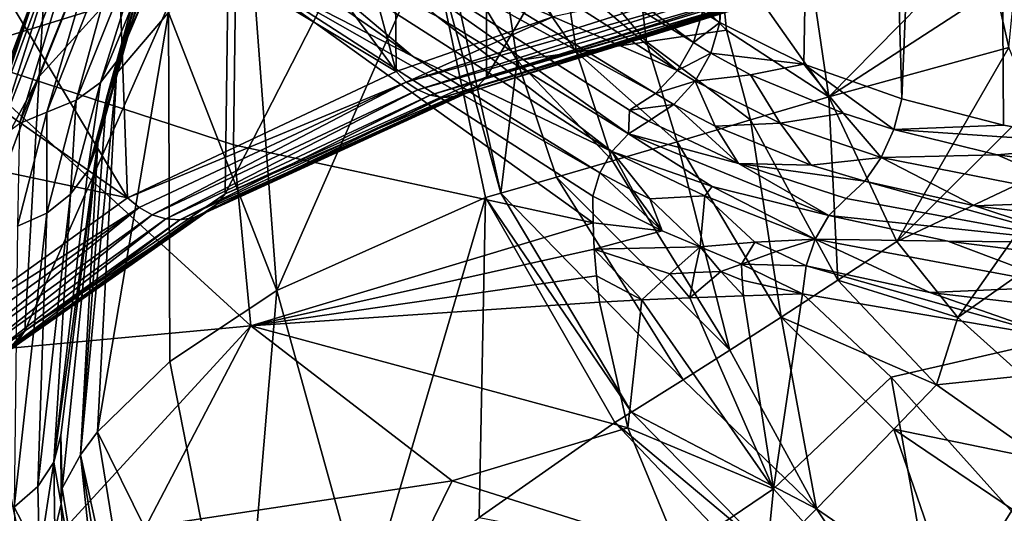
# Model space of a CAD drawing. Units: inches. Extents: x -5.1 to 5.1, y -13.6 to 0.
# Drawn here: x -3.6 to -1, y -7 to -5.6 of the extents above; entities that cross this region are included whole.
import ezdxf

# ---------------------------------------------------------------- set-up
doc = ezdxf.new("R2010")
doc.units = ezdxf.units.IN
doc.header["$MEASUREMENT"] = 0

msp = doc.modelspace()

# ---------------------------------------------------------------- linework, layer by layer
at = {"color": 31}
for points in [[(-1.7076, 0, 14.9851), (-1.7297, -5.6238, 14.8028), (-1.7766, -5.5941, 14.8798)], [(-1.7297, -5.6238, 14.8028), (-1.4006, 0, 14.5655), (-1.5005, -5.737, 14.5075)], [(-1.7297, -5.6238, 14.8028), (-1.7076, 0, 14.9851), (-1.4006, 0, 14.5655)], [(-1.5005, -5.737, 14.5075), (-1.4006, 0, 14.5655), (-1.2332, -5.8319, 14.2674)], [(-1.2332, -5.8319, 14.2674), (-1.4006, 0, 14.5655), (-0.9936, 0, 14.2419)], [(-1.2332, -5.8319, 14.2674), (-0.9936, 0, 14.2419), (-0.9556, -5.903, 14.0917)], [(-0.6527, -5.9557, 13.9622), (-0.9936, 0, 14.2419), (-0.5152, 0, 14.0384)], [(-0.9556, -5.903, 14.0917), (-0.9936, 0, 14.2419), (-0.6527, -5.9557, 13.9622)], [(-2.3659, -5.7716, 37.2314), (-1.4878, -4.2786, 35.2845), (-1.4988, -5.5073, 38.4266)], [(-2.3659, -5.7716, 37.2314), (-2.3649, -4.6985, 34.2123), (-1.4878, -4.2786, 35.2845)], [(-3.6221, -4.3888, 37.7164), (-3.3746, -5.2989, 37.0542), (-2.6123, -5.7574, 37.3869)], [(-2.8389, -4.9108, 38.0567), (-3.6221, -4.3888, 37.7164), (-2.6123, -5.7574, 37.3869)], [(-3.0783, -6.0903, 35.9364), (-2.3649, -4.6985, 34.2123), (-2.3659, -5.7716, 37.2314)], [(-3.0783, -6.0903, 35.9364), (-3.0669, -5.1994, 33.04), (-2.3649, -4.6985, 34.2123)], [(-3.3451, -6.1014, 36.0674), (-4.1196, -4.8116, 36.6964), (-4.5181, -5.2808, 35.6223)], [(-3.3451, -6.1014, 36.0674), (-3.3746, -5.2989, 37.0542), (-4.1196, -4.8116, 36.6964)], [(-2.6123, -5.7574, 37.3869), (-2.6205, -4.8283, 38.3608), (-2.8389, -4.9108, 38.0567)], [(-2.6205, -4.8283, 38.3608), (-2.6123, -5.7574, 37.3869), (-2.185, -5.6079, 38.0087)], [(-3.1342, -4.8591, 26.9471), (-3.4026, -5.8294, 26.4991), (-3.3751, -5.7629, 25.8799)], [(-3.1342, -4.8591, 26.9471), (-3.1381, -4.9456, 27.6517), (-3.4026, -5.8294, 26.4991)], [(-3.2334, -5.5961, 24.0172), (-3.1342, -4.8591, 26.9471), (-3.3751, -5.7629, 25.8799)], [(-3.0495, -5.4683, 16.6673), (-3.8231, -5.7075, 18.6929), (-3.8056, -4.8931, 18.6929)], [(-3.246, -4.9228, 30.3342), (-3.5858, -5.7706, 31.7985), (-3.568, -5.4622, 29.3244)], [(-3.246, -4.9228, 30.3342), (-3.0669, -5.1994, 33.04), (-3.5858, -5.7706, 31.7985)], [(-3.3417, -5.653, 28.0091), (-3.4026, -5.8294, 26.4991), (-3.1381, -4.9456, 27.6517)], [(-3.3417, -5.653, 28.0091), (-3.1381, -4.9456, 27.6517), (-3.0928, -5.0789, 28.9762)], [(-1.8011, -5.6776, 14.8938), (-2.7187, -4.9935, 16.731), (-1.7766, -5.5941, 14.8798)], [(-1.8011, -5.6776, 14.8938), (-2.2963, -5.3736, 15.8058), (-2.7187, -4.9935, 16.731)], [(-3.0928, -5.0789, 28.9762), (-3.1273, -5.1509, 29.0277), (-3.3417, -5.653, 28.0091)], [(-3.4389, -5.1125, 17.6578), (-2.5676, -5.7155, 15.6821), (-3.0495, -5.4683, 16.6673)], [(-2.5676, -5.7155, 15.6821), (-3.4389, -5.1125, 17.6578), (-2.9973, -5.353, 16.6552)], [(-3.3702, -5.7248, 28.0639), (-3.1273, -5.1509, 29.0277), (-3.1812, -5.2106, 29.0782)], [(-3.3417, -5.653, 28.0091), (-3.1273, -5.1509, 29.0277), (-3.3702, -5.7248, 28.0639)], [(-2.7858, -5.1537, 16.7499), (-2.2963, -5.3736, 15.8058), (-1.8451, -5.7539, 14.8942)], [(-2.4004, -5.5131, 15.7976), (-2.7858, -5.1537, 16.7499), (-1.8451, -5.7539, 14.8942)], [(-3.6252, -6.4638, 34.558), (-3.0669, -5.1994, 33.04), (-3.0783, -6.0903, 35.9364)], [(-3.6252, -6.4638, 34.558), (-3.5858, -5.7706, 31.7985), (-3.0669, -5.1994, 33.04)], [(-3.4189, -5.7868, 28.1165), (-3.1812, -5.2106, 29.0782), (-3.2514, -5.2547, 29.1248)], [(-3.3702, -5.7248, 28.0639), (-3.1812, -5.2106, 29.0782), (-3.4189, -5.7868, 28.1165)], [(-3.485, -5.8354, 28.1639), (-3.2514, -5.2547, 29.1248), (-3.3337, -5.2805, 29.1646)], [(-3.4189, -5.7868, 28.1165), (-3.2514, -5.2547, 29.1248), (-3.485, -5.8354, 28.1639)], [(-1.9783, -5.9272, 14.748), (-2.9206, -5.2616, 16.7232), (-1.9758, -5.8629, 14.8554)], [(-1.9783, -5.9272, 14.748), (-2.5017, -5.6062, 15.7123), (-2.9206, -5.2616, 16.7232)], [(-2.9206, -5.2616, 16.7232), (-1.9049, -5.8173, 14.881), (-1.9758, -5.8629, 14.8554)], [(-2.4004, -5.5131, 15.7976), (-1.9049, -5.8173, 14.881), (-2.9206, -5.2616, 16.7232)], [(-4.2258, -5.9159, 35.1633), (-3.3451, -6.1014, 36.0674), (-4.5181, -5.2808, 35.6223)], [(-3.399, -5.3005, 29.1916), (-3.565, -5.8675, 28.2032), (-3.3337, -5.2805, 29.1646)], [(-3.485, -5.8354, 28.1639), (-3.3337, -5.2805, 29.1646), (-3.565, -5.8675, 28.2032)], [(-3.399, -5.3005, 29.1916), (-3.6392, -5.8984, 28.2357), (-3.565, -5.8675, 28.2032)], [(-3.4705, -5.3403, 29.232), (-3.6392, -5.8984, 28.2357), (-3.399, -5.3005, 29.1916)], [(-3.3746, -5.2989, 37.0542), (-3.3451, -6.1014, 36.0674), (-2.6123, -5.7574, 37.3869)], [(-3.4705, -5.3403, 29.232), (-3.702, -5.9431, 28.2752), (-3.6392, -5.8984, 28.2357)], [(-3.5279, -5.3952, 29.2771), (-3.702, -5.9431, 28.2752), (-3.4705, -5.3403, 29.232)], [(-2.5676, -5.7155, 15.6821), (-2.9973, -5.353, 16.6552), (-2.0239, -5.9753, 14.7384)], [(-2.9973, -5.353, 16.6552), (-2.5017, -5.6062, 15.7123), (-2.0239, -5.9753, 14.7384)], [(-3.5279, -5.3952, 29.2771), (-3.7509, -5.9992, 28.3198), (-3.702, -5.9431, 28.2752)], [(-3.5279, -5.3952, 29.2771), (-3.568, -5.4622, 29.3244), (-3.7509, -5.9992, 28.3198)], [(-2.5181, -5.3985, 19.5154), (-2.3272, -6.0887, 19.2414), (-2.4812, -5.3971, 19.387)], [(-2.4812, -5.3971, 19.387), (-2.2821, -5.7272, 19.0596), (-2.3337, -5.395, 19.1123)], [(-2.3272, -6.0887, 19.2414), (-2.2821, -5.7272, 19.0596), (-2.4812, -5.3971, 19.387)], [(-2.1206, -5.7041, 18.9036), (-2.1671, -5.3941, 18.9364), (-2.3337, -5.395, 19.1123)], [(-2.1206, -5.7041, 18.9036), (-2.3337, -5.395, 19.1123), (-2.2821, -5.7272, 19.0596)], [(-2.2963, -5.3736, 15.8058), (-1.8011, -5.6776, 14.8938), (-1.8451, -5.7539, 14.8942)], [(-1.9293, -5.6762, 18.7838), (-1.9645, -5.3938, 18.8036), (-2.1671, -5.3941, 18.9364)], [(-1.9293, -5.6762, 18.7838), (-2.1671, -5.3941, 18.9364), (-2.1206, -5.7041, 18.9036)], [(-1.7118, -5.6446, 18.7098), (-1.7367, -5.3937, 18.721), (-1.9645, -5.3938, 18.8036)], [(-1.7118, -5.6446, 18.7098), (-1.9645, -5.3938, 18.8036), (-1.9293, -5.6762, 18.7838)], [(-1.7367, -5.3937, 18.721), (-1.4322, -5.8263, 18.6929), (-1.4961, -5.3937, 18.6929)], [(-1.7118, -5.6446, 18.7098), (-1.4322, -5.8263, 18.6929), (-1.7367, -5.3937, 18.721)], [(-1.4322, -5.8263, 18.6929), (-0.9876, -5.3744, 18.6929), (-1.4961, -5.3937, 18.6929)], [(-1.4322, -5.8263, 18.6929), (-0.9782, -5.5308, 18.6929), (-0.9876, -5.3744, 18.6929)], [(-2.9382, -6.3536, 21.6796), (-2.5181, -5.3985, 19.5154), (-3.0032, -5.4795, 22.1616)], [(-2.9382, -6.3536, 21.6796), (-2.3685, -6.1009, 19.35), (-2.5181, -5.3985, 19.5154)], [(-2.3685, -6.1009, 19.35), (-2.3272, -6.0887, 19.2414), (-2.5181, -5.3985, 19.5154)], [(-3.568, -5.4622, 29.3244), (-3.9207, -6.3981, 30.5205), (-3.7831, -6.0641, 28.3673)], [(-3.568, -5.4622, 29.3244), (-3.5858, -5.7706, 31.7985), (-3.9207, -6.3981, 30.5205)], [(-3.0564, -5.9568, 16.6692), (-3.8231, -5.7075, 18.6929), (-3.0495, -5.4683, 16.6673)], [(-3.7509, -5.9992, 28.3198), (-3.568, -5.4622, 29.3244), (-3.7831, -6.0641, 28.3673)], [(-2.0752, -6.1694, 14.7507), (-3.0564, -5.9568, 16.6692), (-3.0495, -5.4683, 16.6673)], [(-3.0495, -5.4683, 16.6673), (-2.0573, -6.0335, 14.7393), (-2.0757, -6.0971, 14.7507)], [(-2.5676, -5.7155, 15.6821), (-2.0573, -6.0335, 14.7393), (-3.0495, -5.4683, 16.6673)], [(-2.0752, -6.1694, 14.7507), (-3.0495, -5.4683, 16.6673), (-2.0757, -6.0971, 14.7507)], [(-3.2334, -5.5961, 24.0172), (-2.9382, -6.3536, 21.6796), (-3.0032, -5.4795, 22.1616)], [(-2.5847, -5.7857, 37.376), (-1.6953, -5.5036, 38.5897), (-2.185, -5.6079, 38.0087)], [(-1.6953, -5.5036, 38.5897), (-2.5847, -5.7857, 37.376), (-1.6679, -5.5265, 38.5717)], [(-1.6679, -5.5265, 38.5717), (-2.5847, -5.7857, 37.376), (-2.5533, -5.8074, 37.361)], [(-1.6679, -5.5265, 38.5717), (-2.5533, -5.8074, 37.361), (-1.6381, -5.5424, 38.5503)], [(-1.5215, -5.5288, 38.4501), (-2.4185, -5.8151, 37.276), (-2.3899, -5.7969, 37.253)], [(-1.5483, -5.5438, 38.4757), (-2.4185, -5.8151, 37.276), (-1.5215, -5.5288, 38.4501)], [(-1.9049, -5.8173, 14.881), (-2.4004, -5.5131, 15.7976), (-1.8451, -5.7539, 14.8942)], [(-1.5215, -5.5288, 38.4501), (-2.3899, -5.7969, 37.253), (-2.3659, -5.7716, 37.2314)], [(-1.5215, -5.5288, 38.4501), (-2.3659, -5.7716, 37.2314), (-1.4988, -5.5073, 38.4266)], [(-1.4322, -5.8263, 18.6929), (-0.9417, -5.6919, 18.6929), (-0.9782, -5.5308, 18.6929)], [(-0.9417, -5.6919, 18.6929), (-0.9316, -5.5897, 18.6896), (-0.9782, -5.5308, 18.6929)], [(-1.6381, -5.5424, 38.5503), (-2.5533, -5.8074, 37.361), (-2.5195, -5.8216, 37.3427)], [(-1.6381, -5.5424, 38.5503), (-2.5195, -5.8216, 37.3427), (-1.6078, -5.5506, 38.5269)], [(-1.6078, -5.5506, 38.5269), (-2.5195, -5.8216, 37.3427), (-2.4848, -5.8278, 37.3218)], [(-1.6078, -5.5506, 38.5269), (-2.4848, -5.8278, 37.3218), (-1.5777, -5.5512, 38.5018)], [(-1.5777, -5.5512, 38.5018), (-2.4848, -5.8278, 37.3218), (-2.4506, -5.8256, 37.2992)], [(-1.5483, -5.5438, 38.4757), (-2.4506, -5.8256, 37.2992), (-2.4185, -5.8151, 37.276)], [(-1.5777, -5.5512, 38.5018), (-2.4506, -5.8256, 37.2992), (-1.5483, -5.5438, 38.4757)], [(-3.4273, -6.7391, 24.9061), (-3.2334, -5.5961, 24.0172), (-3.3751, -5.7629, 25.8799)], [(-3.4273, -6.7391, 24.9061), (-3.2292, -6.5475, 23.2949), (-3.2334, -5.5961, 24.0172)], [(-3.2292, -6.5475, 23.2949), (-2.9382, -6.3536, 21.6796), (-3.2334, -5.5961, 24.0172)], [(-2.5847, -5.7857, 37.376), (-2.185, -5.6079, 38.0087), (-2.6123, -5.7574, 37.3869)], [(-2.5017, -5.6062, 15.7123), (-1.9783, -5.9272, 14.748), (-2.0239, -5.9753, 14.7384)], [(-1.7297, -5.6238, 14.8028), (-1.8011, -5.6776, 14.8938), (-1.7766, -5.5941, 14.8798)], [(-1.8011, -5.6776, 14.8938), (-1.7297, -5.6238, 14.8028), (-1.754, -5.7072, 14.8148)], [(-1.5005, -5.737, 14.5075), (-1.754, -5.7072, 14.8148), (-1.7297, -5.6238, 14.8028)], [(-3.3417, -5.653, 28.0091), (-3.4531, -6.0282, 27.6096), (-3.4269, -5.9556, 27.5537)], [(-3.3702, -5.7248, 28.0639), (-3.4531, -6.0282, 27.6096), (-3.3417, -5.653, 28.0091)], [(-3.4253, -5.9379, 27.4129), (-3.3417, -5.653, 28.0091), (-3.4269, -5.9556, 27.5537)], [(-3.3417, -5.653, 28.0091), (-3.4253, -5.9379, 27.4129), (-3.4026, -5.8294, 26.4991)], [(-1.9293, -5.6762, 18.7838), (-1.6456, -5.8886, 18.7046), (-1.7118, -5.6446, 18.7098)], [(-1.6456, -5.8886, 18.7046), (-1.4322, -5.8263, 18.6929), (-1.7118, -5.6446, 18.7098)], [(-2.1206, -5.7041, 18.9036), (-1.846, -5.9484, 18.772), (-1.9293, -5.6762, 18.7838)], [(-1.6456, -5.8886, 18.7046), (-1.9293, -5.6762, 18.7838), (-1.846, -5.9484, 18.772)], [(-1.8011, -5.6776, 14.8938), (-1.754, -5.7072, 14.8148), (-1.8451, -5.7539, 14.8942)], [(-1.247, -6.2203, 18.6929), (-0.9417, -5.6919, 18.6929), (-1.4322, -5.8263, 18.6929)], [(-1.247, -6.2203, 18.6929), (-0.8756, -5.8509, 18.6929), (-0.9417, -5.6919, 18.6929)], [(-3.8231, -5.7075, 18.6929), (-3.0087, -6.4504, 16.6757), (-3.7445, -6.5182, 18.6929)], [(-3.8231, -5.7075, 18.6929), (-3.0564, -5.9568, 16.6692), (-3.0087, -6.4504, 16.6757)], [(-2.0573, -6.0335, 14.7393), (-2.5676, -5.7155, 15.6821), (-2.0239, -5.9753, 14.7384)], [(-2.2821, -5.7272, 19.0596), (-2.0221, -6.0005, 18.8803), (-2.1206, -5.7041, 18.9036)], [(-1.846, -5.9484, 18.772), (-2.1206, -5.7041, 18.9036), (-2.0221, -6.0005, 18.8803)], [(-1.8451, -5.7539, 14.8942), (-1.754, -5.7072, 14.8148), (-1.7969, -5.7835, 14.8126)], [(-1.754, -5.7072, 14.8148), (-1.6456, -5.7658, 14.6578), (-1.7969, -5.7835, 14.8126)], [(-1.6456, -5.7658, 14.6578), (-1.754, -5.7072, 14.8148), (-1.5005, -5.737, 14.5075)], [(-3.4189, -5.7868, 28.1165), (-3.4531, -6.0282, 27.6096), (-3.3702, -5.7248, 28.0639)], [(-2.3272, -6.0887, 19.2414), (-2.1749, -6.0447, 19.0186), (-2.2821, -5.7272, 19.0596)], [(-2.0221, -6.0005, 18.8803), (-2.2821, -5.7272, 19.0596), (-2.1749, -6.0447, 19.0186)], [(-1.3935, -5.871, 14.3822), (-1.6456, -5.7658, 14.6578), (-1.5005, -5.737, 14.5075)], [(-1.2554, -5.9154, 14.2671), (-1.5005, -5.737, 14.5075), (-1.2332, -5.8319, 14.2674)], [(-1.2554, -5.9154, 14.2671), (-1.3935, -5.871, 14.3822), (-1.5005, -5.737, 14.5075)], [(-3.5858, -5.7706, 31.7985), (-3.9993, -6.8937, 33.1209), (-3.9207, -6.3981, 30.5205)], [(-3.9993, -6.8937, 33.1209), (-3.5858, -5.7706, 31.7985), (-3.6252, -6.4638, 34.558)], [(-3.4732, -6.8019, 25.4409), (-3.3751, -5.7629, 25.8799), (-3.4026, -5.8294, 26.4991)], [(-3.3751, -5.7629, 25.8799), (-3.4732, -6.8019, 25.4409), (-3.4273, -6.7391, 24.9061)], [(-2.5847, -5.7857, 37.376), (-2.6123, -5.7574, 37.3869), (-3.3451, -6.1014, 36.0674)], [(-2.3899, -5.7969, 37.253), (-3.0783, -6.0903, 35.9364), (-2.3659, -5.7716, 37.2314)], [(-1.8451, -5.7539, 14.8942), (-1.7969, -5.7835, 14.8126), (-1.9049, -5.8173, 14.881)], [(-1.6456, -5.7658, 14.6578), (-1.5647, -5.8975, 14.5017), (-1.7969, -5.7835, 14.8126)], [(-1.6456, -5.7658, 14.6578), (-1.3935, -5.871, 14.3822), (-1.5647, -5.8975, 14.5017)], [(-3.5002, -6.0919, 27.6626), (-3.4189, -5.7868, 28.1165), (-3.485, -5.8354, 28.1639)], [(-3.4531, -6.0282, 27.6096), (-3.4189, -5.7868, 28.1165), (-3.5002, -6.0919, 27.6626)], [(-2.5847, -5.7857, 37.376), (-3.3451, -6.1014, 36.0674), (-3.3136, -6.128, 36.0594)], [(-3.2782, -6.1475, 36.0477), (-2.5847, -5.7857, 37.376), (-3.3136, -6.128, 36.0594)], [(-2.5847, -5.7857, 37.376), (-3.2782, -6.1475, 36.0477), (-2.5533, -5.8074, 37.361)], [(-3.102, -6.1193, 35.9556), (-3.0783, -6.0903, 35.9364), (-2.3899, -5.7969, 37.253)], [(-2.4185, -5.8151, 37.276), (-3.102, -6.1193, 35.9556), (-2.3899, -5.7969, 37.253)], [(-1.9049, -5.8173, 14.881), (-1.7969, -5.7835, 14.8126), (-1.8551, -5.8471, 14.7964)], [(-1.7427, -5.9061, 14.6289), (-1.8551, -5.8471, 14.7964), (-1.7969, -5.7835, 14.8126)], [(-1.5647, -5.8975, 14.5017), (-1.7427, -5.9061, 14.6289), (-1.7969, -5.7835, 14.8126)], [(-3.2406, -6.1589, 36.0327), (-2.5533, -5.8074, 37.361), (-3.2782, -6.1475, 36.0477)], [(-2.5533, -5.8074, 37.361), (-3.2406, -6.1589, 36.0327), (-2.5195, -5.8216, 37.3427)], [(-3.2025, -6.1618, 36.0152), (-2.5195, -5.8216, 37.3427), (-3.2406, -6.1589, 36.0327)], [(-2.5195, -5.8216, 37.3427), (-3.2025, -6.1618, 36.0152), (-2.4848, -5.8278, 37.3218)], [(-2.4848, -5.8278, 37.3218), (-3.1656, -6.1558, 35.9959), (-2.4506, -5.8256, 37.2992)], [(-3.1316, -6.1415, 35.9757), (-2.4506, -5.8256, 37.2992), (-3.1656, -6.1558, 35.9959)], [(-2.4506, -5.8256, 37.2992), (-3.1316, -6.1415, 35.9757), (-2.4185, -5.8151, 37.276)], [(-3.102, -6.1193, 35.9556), (-2.4185, -5.8151, 37.276), (-3.1316, -6.1415, 35.9757)], [(-1.9049, -5.8173, 14.881), (-1.8551, -5.8471, 14.7964), (-1.9758, -5.8629, 14.8554)], [(-1.6456, -5.8886, 18.7046), (-1.4081, -6.3257, 18.7085), (-1.4322, -5.8263, 18.6929)], [(-1.4322, -5.8263, 18.6929), (-1.4081, -6.3257, 18.7085), (-1.247, -6.2203, 18.6929)], [(-3.5654, -6.1431, 27.7097), (-3.485, -5.8354, 28.1639), (-3.565, -5.8675, 28.2032)], [(-3.5002, -6.0919, 27.6626), (-3.485, -5.8354, 28.1639), (-3.5654, -6.1431, 27.7097)], [(-3.4253, -5.9379, 27.4129), (-3.4732, -6.8019, 25.4409), (-3.4026, -5.8294, 26.4991)], [(-3.1656, -6.1558, 35.9959), (-2.4848, -5.8278, 37.3218), (-3.2025, -6.1618, 36.0152)], [(-1.9758, -5.8629, 14.8554), (-1.8551, -5.8471, 14.7964), (-1.924, -5.8928, 14.7674)], [(-1.8551, -5.8471, 14.7964), (-1.6785, -6.0078, 14.4325), (-1.924, -5.8928, 14.7674)], [(-1.8551, -5.8471, 14.7964), (-1.7427, -5.9061, 14.6289), (-1.6785, -6.0078, 14.4325)], [(-0.9556, -5.903, 14.0917), (-1.2554, -5.9154, 14.2671), (-1.2332, -5.8319, 14.2674)], [(-1.247, -6.2203, 18.6929), (-0.78, -5.9998, 18.6929), (-0.8756, -5.8509, 18.6929)], [(-3.6392, -5.8984, 28.2357), (-3.6453, -6.1784, 27.7479), (-3.565, -5.8675, 28.2032)], [(-3.5654, -6.1431, 27.7097), (-3.565, -5.8675, 28.2032), (-3.6453, -6.1784, 27.7479)], [(-1.9783, -5.9272, 14.748), (-1.9758, -5.8629, 14.8554), (-1.924, -5.8928, 14.7674)], [(-1.5647, -5.8975, 14.5017), (-1.3935, -5.871, 14.3822), (-1.29, -5.9919, 14.2476)], [(-1.3935, -5.871, 14.3822), (-1.2554, -5.9154, 14.2671), (-1.29, -5.9919, 14.2476)], [(-1.6785, -6.0078, 14.4325), (-1.9783, -5.9272, 14.748), (-1.924, -5.8928, 14.7674)], [(-1.846, -5.9484, 18.772), (-1.5626, -6.4266, 18.7681), (-1.6456, -5.8886, 18.7046)], [(-1.4802, -6.0122, 14.3338), (-1.7427, -5.9061, 14.6289), (-1.5647, -5.8975, 14.5017)], [(-1.7427, -5.9061, 14.6289), (-1.4802, -6.0122, 14.3338), (-1.6785, -6.0078, 14.4325)], [(-1.6456, -5.8886, 18.7046), (-1.5626, -6.4266, 18.7681), (-1.4081, -6.3257, 18.7085)], [(-1.4802, -6.0122, 14.3338), (-1.5647, -5.8975, 14.5017), (-1.29, -5.9919, 14.2476)], [(-0.6527, -5.9557, 13.9622), (-1.2554, -5.9154, 14.2671), (-0.9556, -5.903, 14.0917)], [(-3.3451, -6.1014, 36.0674), (-4.2258, -5.9159, 35.1633), (-3.906, -6.5056, 34.6644)], [(-1.7507, -6.0702, 14.3882), (-2.0239, -5.9753, 14.7384), (-1.9783, -5.9272, 14.748)], [(-1.4324, -6.1499, 14.1123), (-1.9783, -5.9272, 14.748), (-1.6785, -6.0078, 14.4325)], [(-1.4324, -6.1499, 14.1123), (-1.7507, -6.0702, 14.3882), (-1.9783, -5.9272, 14.748)], [(-1.2554, -5.9154, 14.2671), (-0.9733, -5.9844, 14.0867), (-1.29, -5.9919, 14.2476)], [(-0.9733, -5.9844, 14.0867), (-1.2554, -5.9154, 14.2671), (-0.6527, -5.9557, 13.9622)], [(-3.4269, -5.9556, 27.5537), (-3.5464, -6.8216, 26.5517), (-3.5266, -6.7484, 26.4876)], [(-3.4531, -6.0282, 27.6096), (-3.5464, -6.8216, 26.5517), (-3.4269, -5.9556, 27.5537)], [(-3.5266, -6.7484, 26.4876), (-3.4253, -5.9379, 27.4129), (-3.4269, -5.9556, 27.5537)], [(-3.5266, -6.7484, 26.4876), (-3.5231, -6.8932, 26.2295), (-3.4253, -5.9379, 27.4129)], [(-3.5231, -6.8932, 26.2295), (-3.4732, -6.8019, 25.4409), (-3.4253, -5.9379, 27.4129)], [(-3.0564, -5.9568, 16.6692), (-2.0752, -6.1694, 14.7507), (-3.0087, -6.4504, 16.6757)], [(-2.0221, -6.0005, 18.8803), (-1.7019, -6.5167, 18.8578), (-1.846, -5.9484, 18.772)], [(-1.846, -5.9484, 18.772), (-1.7019, -6.5167, 18.8578), (-1.5626, -6.4266, 18.7681)], [(-0.3386, -6.0686, 13.8716), (-0.9733, -5.9844, 14.0867), (-0.6527, -5.9557, 13.9622)], [(-1.9669, -6.0819, 14.5951), (-2.0573, -6.0335, 14.7393), (-2.0239, -5.9753, 14.7384)], [(-2.0239, -5.9753, 14.7384), (-1.7507, -6.0702, 14.3882), (-1.7701, -6.0961, 14.381)], [(-1.7701, -6.0961, 14.381), (-1.9205, -6.1042, 14.5286), (-2.0239, -5.9753, 14.7384)], [(-1.9205, -6.1042, 14.5286), (-1.9669, -6.0819, 14.5951), (-2.0239, -5.9753, 14.7384)], [(-0.9733, -5.9844, 14.0867), (-0.6834, -6.1106, 13.9253), (-1.29, -5.9919, 14.2476)], [(-0.9733, -5.9844, 14.0867), (-0.3386, -6.0686, 13.8716), (-0.6834, -6.1106, 13.9253)], [(-2.0221, -6.0005, 18.8803), (-2.1749, -6.0447, 19.0186), (-1.7019, -6.5167, 18.8578)], [(-1.4324, -6.1499, 14.1123), (-1.6785, -6.0078, 14.4325), (-1.3853, -6.1033, 14.1595)], [(-1.6785, -6.0078, 14.4325), (-1.3345, -6.0562, 14.2108), (-1.3853, -6.1033, 14.1595)], [(-1.4802, -6.0122, 14.3338), (-1.3345, -6.0562, 14.2108), (-1.6785, -6.0078, 14.4325)], [(-1.3345, -6.0562, 14.2108), (-1.4802, -6.0122, 14.3338), (-1.29, -5.9919, 14.2476)], [(-1.0339, -6.1236, 14.0205), (-1.3345, -6.0562, 14.2108), (-1.29, -5.9919, 14.2476)], [(-0.6834, -6.1106, 13.9253), (-1.0339, -6.1236, 14.0205), (-1.29, -5.9919, 14.2476)], [(-1.0809, -6.428, 18.6929), (-0.78, -5.9998, 18.6929), (-1.247, -6.2203, 18.6929)], [(-1.0809, -6.428, 18.6929), (-0.6579, -6.1306, 18.6929), (-0.78, -5.9998, 18.6929)], [(-3.5002, -6.0919, 27.6626), (-3.5464, -6.8216, 26.5517), (-3.4531, -6.0282, 27.6096)], [(-2.0573, -6.0335, 14.7393), (-1.8865, -6.1913, 14.4677), (-2.0757, -6.0971, 14.7507)], [(-2.0573, -6.0335, 14.7393), (-1.9669, -6.0819, 14.5951), (-1.8865, -6.1913, 14.4677)], [(-2.3272, -6.0887, 19.2414), (-1.8294, -6.5975, 18.9675), (-2.1749, -6.0447, 19.0186)], [(-1.7019, -6.5167, 18.8578), (-2.1749, -6.0447, 19.0186), (-1.8294, -6.5975, 18.9675)], [(-1.3345, -6.0562, 14.2108), (-0.7323, -6.2229, 13.819), (-1.3853, -6.1033, 14.1595)], [(-1.3345, -6.0562, 14.2108), (-1.0339, -6.1236, 14.0205), (-0.7323, -6.2229, 13.819)], [(-3.102, -6.1193, 35.9556), (-3.6252, -6.4638, 34.558), (-3.0783, -6.0903, 35.9364)], [(-3.5002, -6.0919, 27.6626), (-3.5898, -6.8885, 26.6107), (-3.5464, -6.8216, 26.5517)], [(-3.5654, -6.1431, 27.7097), (-3.5898, -6.8885, 26.6107), (-3.5002, -6.0919, 27.6626)], [(-2.3685, -6.1009, 19.35), (-1.9707, -6.686, 19.1437), (-2.3272, -6.0887, 19.2414)], [(-1.8294, -6.5975, 18.9675), (-2.3272, -6.0887, 19.2414), (-1.9707, -6.686, 19.1437)], [(-1.9205, -6.1042, 14.5286), (-1.8865, -6.1913, 14.4677), (-1.9669, -6.0819, 14.5951)], [(-1.7701, -6.0961, 14.381), (-1.7507, -6.0702, 14.3882), (-1.4699, -6.2137, 14.0841)], [(-1.7507, -6.0702, 14.3882), (-1.4324, -6.1499, 14.1123), (-1.4699, -6.2137, 14.0841)], [(-3.3136, -6.128, 36.0594), (-3.3451, -6.1014, 36.0674), (-3.906, -6.5056, 34.6644)], [(-3.6472, -6.4967, 34.5752), (-3.6252, -6.4638, 34.558), (-3.102, -6.1193, 35.9556)], [(-3.1316, -6.1415, 35.9757), (-3.6472, -6.4967, 34.5752), (-3.102, -6.1193, 35.9556)], [(-2.6982, -7.2204, 21.1883), (-2.3685, -6.1009, 19.35), (-2.9382, -6.3536, 21.6796)], [(-2.3858, -6.9725, 20.202), (-2.3685, -6.1009, 19.35), (-2.6982, -7.2204, 21.1883)], [(-2.3685, -6.1009, 19.35), (-2.3858, -6.9725, 20.202), (-2.0161, -6.7142, 19.2314)], [(-1.9707, -6.686, 19.1437), (-2.3685, -6.1009, 19.35), (-2.0161, -6.7142, 19.2314)], [(-1.8865, -6.1913, 14.4677), (-2.0752, -6.1694, 14.7507), (-2.0757, -6.0971, 14.7507)], [(-1.7701, -6.0961, 14.381), (-1.7836, -6.2353, 14.343), (-1.9205, -6.1042, 14.5286)], [(-1.8865, -6.1913, 14.4677), (-1.9205, -6.1042, 14.5286), (-1.7836, -6.2353, 14.343)], [(-1.7836, -6.2353, 14.343), (-1.7701, -6.0961, 14.381), (-1.6342, -6.2224, 14.1986)], [(-1.6342, -6.2224, 14.1986), (-1.7701, -6.0961, 14.381), (-1.4699, -6.2137, 14.0841)], [(-0.7323, -6.2229, 13.819), (-1.4324, -6.1499, 14.1123), (-1.3853, -6.1033, 14.1595)], [(-0.3597, -6.2071, 13.7912), (-1.0339, -6.1236, 14.0205), (-0.6834, -6.1106, 13.9253)], [(-3.3136, -6.128, 36.0594), (-3.906, -6.5056, 34.6644), (-3.8706, -6.5299, 34.6599)], [(-3.8315, -6.5463, 34.6517), (-3.3136, -6.128, 36.0594), (-3.8706, -6.5299, 34.6599)], [(-3.3136, -6.128, 36.0594), (-3.8315, -6.5463, 34.6517), (-3.2782, -6.1475, 36.0477)], [(-3.7906, -6.554, 34.6403), (-3.2782, -6.1475, 36.0477), (-3.8315, -6.5463, 34.6517)], [(-3.2782, -6.1475, 36.0477), (-3.7906, -6.554, 34.6403), (-3.2406, -6.1589, 36.0327)], [(-3.1656, -6.1558, 35.9959), (-3.6764, -6.5232, 34.5928), (-3.1316, -6.1415, 35.9757)], [(-3.6472, -6.4967, 34.5752), (-3.1316, -6.1415, 35.9757), (-3.6764, -6.5232, 34.5928)], [(-3.5654, -6.1431, 27.7097), (-3.6543, -6.9448, 26.6611), (-3.5898, -6.8885, 26.6107)], [(-3.6453, -6.1784, 27.7479), (-3.6543, -6.9448, 26.6611), (-3.5654, -6.1431, 27.7097)], [(-0.9032, -6.5864, 18.6929), (-0.6579, -6.1306, 18.6929), (-1.0809, -6.428, 18.6929)], [(-1.0339, -6.1236, 14.0205), (-0.3597, -6.2071, 13.7912), (-0.7323, -6.2229, 13.819)], [(-3.7498, -6.5526, 34.6262), (-3.2406, -6.1589, 36.0327), (-3.7906, -6.554, 34.6403)], [(-3.2406, -6.1589, 36.0327), (-3.7498, -6.5526, 34.6262), (-3.2025, -6.1618, 36.0152)], [(-3.7111, -6.5422, 34.6101), (-3.2025, -6.1618, 36.0152), (-3.7498, -6.5526, 34.6262)], [(-3.2025, -6.1618, 36.0152), (-3.7111, -6.5422, 34.6101), (-3.1656, -6.1558, 35.9959)], [(-3.6764, -6.5232, 34.5928), (-3.1656, -6.1558, 35.9959), (-3.7111, -6.5422, 34.6101)], [(-3.0087, -6.4504, 16.6757), (-2.0752, -6.1694, 14.7507), (-2.072, -6.2417, 14.7507)], [(-1.8865, -6.1913, 14.4677), (-2.072, -6.2417, 14.7507), (-2.0752, -6.1694, 14.7507)], [(-1.4324, -6.1499, 14.1123), (-1.108, -6.2196, 13.9115), (-1.4699, -6.2137, 14.0841)], [(-1.108, -6.2196, 13.9115), (-1.4324, -6.1499, 14.1123), (-0.7323, -6.2229, 13.819)], [(-1.7836, -6.2353, 14.343), (-2.072, -6.2417, 14.7507), (-1.8865, -6.1913, 14.4677)], [(-1.6342, -6.2224, 14.1986), (-1.6706, -6.2821, 14.2256), (-1.7836, -6.2353, 14.343)], [(-1.6706, -6.2821, 14.2256), (-1.6342, -6.2224, 14.1986), (-1.5758, -6.2475, 14.1446)], [(-1.5758, -6.2475, 14.1446), (-1.6342, -6.2224, 14.1986), (-1.4699, -6.2137, 14.0841)], [(-1.4945, -6.2871, 14.0765), (-1.5758, -6.2475, 14.1446), (-1.4699, -6.2137, 14.0841)], [(-1.1568, -6.3597, 13.8673), (-1.4945, -6.2871, 14.0765), (-1.4699, -6.2137, 14.0841)], [(-0.7795, -6.343, 13.7241), (-1.1568, -6.3597, 13.8673), (-1.4699, -6.2137, 14.0841)], [(-1.108, -6.2196, 13.9115), (-0.7795, -6.343, 13.7241), (-1.4699, -6.2137, 14.0841)], [(-1.4081, -6.3257, 18.7085), (-1.0809, -6.428, 18.6929), (-1.247, -6.2203, 18.6929)], [(-0.3879, -6.3101, 13.6638), (-1.108, -6.2196, 13.9115), (-0.7323, -6.2229, 13.819)], [(-1.108, -6.2196, 13.9115), (-0.3879, -6.3101, 13.6638), (-0.7795, -6.343, 13.7241)], [(-3.0087, -6.4504, 16.6757), (-2.072, -6.2417, 14.7507), (-2.0661, -6.3139, 14.7507)], [(-1.8662, -6.3085, 14.45), (-2.072, -6.2417, 14.7507), (-1.7836, -6.2353, 14.343)], [(-2.072, -6.2417, 14.7507), (-1.9427, -6.3795, 14.5672), (-2.0661, -6.3139, 14.7507)], [(-2.072, -6.2417, 14.7507), (-1.8662, -6.3085, 14.45), (-1.9427, -6.3795, 14.5672)], [(-1.7988, -6.305, 14.3667), (-1.8662, -6.3085, 14.45), (-1.7836, -6.2353, 14.343)], [(-1.7265, -6.3026, 14.2854), (-1.7988, -6.305, 14.3667), (-1.7836, -6.2353, 14.343)], [(-1.6706, -6.2821, 14.2256), (-1.7265, -6.3026, 14.2854), (-1.7836, -6.2353, 14.343)], [(-1.5758, -6.2475, 14.1446), (-1.4945, -6.2871, 14.0765), (-1.6706, -6.2821, 14.2256)], [(-1.6685, -6.3255, 14.2292), (-1.7265, -6.3026, 14.2854), (-1.6706, -6.2821, 14.2256)], [(-1.6706, -6.2821, 14.2256), (-1.4945, -6.2871, 14.0765), (-1.5044, -6.3635, 14.0898)], [(-1.5044, -6.3635, 14.0898), (-1.6685, -6.3255, 14.2292), (-1.6706, -6.2821, 14.2256)], [(-1.8662, -6.3085, 14.45), (-1.8114, -6.3737, 14.3948), (-1.9427, -6.3795, 14.5672)], [(-1.8662, -6.3085, 14.45), (-1.7988, -6.305, 14.3667), (-1.8114, -6.3737, 14.3948)], [(-1.8114, -6.3737, 14.3948), (-1.7265, -6.3026, 14.2854), (-1.6649, -6.3684, 14.2353)], [(-1.7988, -6.305, 14.3667), (-1.7265, -6.3026, 14.2854), (-1.8114, -6.3737, 14.3948)], [(-1.7265, -6.3026, 14.2854), (-1.6685, -6.3255, 14.2292), (-1.6649, -6.3684, 14.2353)], [(-1.4945, -6.2871, 14.0765), (-0.7997, -6.484, 13.7216), (-1.5044, -6.3635, 14.0898)], [(-1.4945, -6.2871, 14.0765), (-1.1568, -6.3597, 13.8673), (-0.7997, -6.484, 13.7216)], [(-3.0087, -6.4504, 16.6757), (-2.0661, -6.3139, 14.7507), (-2.0576, -6.3857, 14.7507)], [(-2.0661, -6.3139, 14.7507), (-1.9427, -6.3795, 14.5672), (-2.0576, -6.3857, 14.7507)], [(-1.6685, -6.3255, 14.2292), (-1.5044, -6.3635, 14.0898), (-1.6649, -6.3684, 14.2353)], [(-1.5626, -6.4266, 18.7681), (-1.139, -6.6111, 18.717), (-1.4081, -6.3257, 18.7085)], [(-1.4081, -6.3257, 18.7085), (-1.139, -6.6111, 18.717), (-1.0809, -6.428, 18.6929)], [(-2.9382, -6.3536, 21.6796), (-3.2292, -6.5475, 23.2949), (-3.0366, -7.5301, 22.581)], [(-2.9382, -6.3536, 21.6796), (-3.0366, -7.5301, 22.581), (-2.6982, -7.2204, 21.1883)], [(-1.5834, -6.8951, 14.3499), (-1.6649, -6.3684, 14.2353), (-1.5044, -6.3635, 14.0898)], [(-1.5834, -6.8951, 14.3499), (-1.5044, -6.3635, 14.0898), (-1.2624, -6.59, 13.9867)], [(-0.7997, -6.484, 13.7216), (-1.2624, -6.59, 13.9867), (-1.5044, -6.3635, 14.0898)], [(-0.407, -6.4464, 13.6119), (-1.1568, -6.3597, 13.8673), (-0.7795, -6.343, 13.7241)], [(-1.1568, -6.3597, 13.8673), (-0.407, -6.4464, 13.6119), (-0.7997, -6.484, 13.7216)], [(-1.9807, -6.728, 14.7507), (-3.0087, -6.4504, 16.6757), (-2.0576, -6.3857, 14.7507)], [(-1.9427, -6.3795, 14.5672), (-1.9807, -6.728, 14.7507), (-2.0576, -6.3857, 14.7507)], [(-1.5834, -6.8951, 14.3499), (-1.9807, -6.728, 14.7507), (-1.9427, -6.3795, 14.5672)], [(-1.5834, -6.8951, 14.3499), (-1.9427, -6.3795, 14.5672), (-1.8114, -6.3737, 14.3948)], [(-1.5834, -6.8951, 14.3499), (-1.8114, -6.3737, 14.3948), (-1.6649, -6.3684, 14.2353)], [(-1.4659, -6.9495, 18.9381), (-1.5626, -6.4266, 18.7681), (-1.7019, -6.5167, 18.8578)], [(-1.5626, -6.4266, 18.7681), (-1.2547, -6.7324, 18.7719), (-1.139, -6.6111, 18.717)], [(-1.4659, -6.9495, 18.9381), (-1.2547, -6.7324, 18.7719), (-1.5626, -6.4266, 18.7681)], [(-1.0809, -6.428, 18.6929), (-1.139, -6.6111, 18.717), (-0.9032, -6.5864, 18.6929)], [(-3.6472, -6.4967, 34.5752), (-3.9993, -6.8937, 33.1209), (-3.6252, -6.4638, 34.558)], [(-3.0087, -6.4504, 16.6757), (-3.6227, -7.1182, 18.6929), (-3.7445, -6.5182, 18.6929)], [(-3.2963, -6.9988, 17.6803), (-3.6227, -7.1182, 18.6929), (-3.0087, -6.4504, 16.6757)], [(-2.4599, -6.873, 15.7022), (-3.2963, -6.9988, 17.6803), (-3.0087, -6.4504, 16.6757)], [(-1.9807, -6.728, 14.7507), (-2.4599, -6.873, 15.7022), (-3.0087, -6.4504, 16.6757)], [(-0.7997, -6.484, 13.7216), (-0.7954, -7.1113, 13.9579), (-1.2624, -6.59, 13.9867)], [(-3.6227, -7.1182, 18.6929), (-4.1376, -6.5687, 20.1966), (-3.7445, -6.5182, 18.6929)], [(-1.4659, -6.9495, 18.9381), (-1.7019, -6.5167, 18.8578), (-1.8294, -6.5975, 18.9675)], [(-3.2292, -6.5475, 23.2949), (-3.4273, -6.7391, 24.9061), (-3.0366, -7.5301, 22.581)], [(-3.6227, -7.1182, 18.6929), (-4.0043, -7.4774, 20.2639), (-4.1376, -6.5687, 20.1966)], [(-1.9707, -6.686, 19.1437), (-1.4659, -6.9495, 18.9381), (-1.8294, -6.5975, 18.9675)], [(-1.2624, -6.59, 13.9867), (-1.1146, -7.4143, 14.3245), (-1.5834, -6.8951, 14.3499)], [(-1.1146, -7.4143, 14.3245), (-1.2624, -6.59, 13.9867), (-0.7954, -7.1113, 13.9579)], [(-0.9032, -6.5864, 18.6929), (-1.139, -6.6111, 18.717), (-0.8482, -6.8156, 18.7204)], [(-1.2547, -6.7324, 18.7719), (-0.8482, -6.8156, 18.7204), (-1.139, -6.6111, 18.717)], [(-2.0161, -6.7142, 19.2314), (-1.5881, -7.0729, 19.0794), (-1.9707, -6.686, 19.1437)], [(-1.5881, -7.0729, 19.0794), (-1.4659, -6.9495, 18.9381), (-1.9707, -6.686, 19.1437)], [(-3.4273, -6.7391, 24.9061), (-3.4732, -6.8019, 25.4409), (-3.2577, -7.781, 23.9873)], [(-3.0366, -7.5301, 22.581), (-3.4273, -6.7391, 24.9061), (-3.2577, -7.781, 23.9873)], [(-2.4599, -6.873, 15.7022), (-1.9807, -6.728, 14.7507), (-1.8392, -7.0681, 14.7507)], [(-2.3858, -6.9725, 20.202), (-1.6327, -7.1173, 19.1497), (-2.0161, -6.7142, 19.2314)], [(-1.6327, -7.1173, 19.1497), (-1.5881, -7.0729, 19.0794), (-2.0161, -6.7142, 19.2314)], [(-1.5834, -6.8951, 14.3499), (-1.8392, -7.0681, 14.7507), (-1.9807, -6.728, 14.7507)], [(-1.0913, -7.2063, 18.8981), (-1.2547, -6.7324, 18.7719), (-1.4659, -6.9495, 18.9381)], [(-1.2547, -6.7324, 18.7719), (-1.0913, -7.2063, 18.8981), (-0.9315, -6.951, 18.7671)], [(-0.8482, -6.8156, 18.7204), (-1.2547, -6.7324, 18.7719), (-0.9315, -6.951, 18.7671)], [(-3.5464, -6.8216, 26.5517), (-3.5259, -6.9357, 26.2624), (-3.5266, -6.7484, 26.4876)], [(-3.5259, -6.9357, 26.2624), (-3.5231, -6.8932, 26.2295), (-3.5266, -6.7484, 26.4876)], [(-3.3539, -7.941, 25.1471), (-3.4732, -6.8019, 25.4409), (-3.5231, -6.8932, 26.2295)], [(-3.2577, -7.781, 23.9873), (-3.4732, -6.8019, 25.4409), (-3.3057, -7.8508, 24.456)], [(-3.4732, -6.8019, 25.4409), (-3.3539, -7.941, 25.1471), (-3.3057, -7.8508, 24.456)], [(-3.5898, -6.8885, 26.6107), (-3.5854, -7.0762, 26.3887), (-3.5464, -6.8216, 26.5517)], [(-3.5464, -6.8216, 26.5517), (-3.5854, -7.0762, 26.3887), (-3.5436, -7.0086, 26.3282)], [(-3.5464, -6.8216, 26.5517), (-3.5436, -7.0086, 26.3282), (-3.5259, -6.9357, 26.2624)], [(-3.2963, -6.9988, 17.6803), (-2.4599, -6.873, 15.7022), (-2.7338, -7.4321, 16.6823)], [(-2.7338, -7.4321, 16.6823), (-2.4599, -6.873, 15.7022), (-1.8392, -7.0681, 14.7507)], [(-3.6543, -6.9448, 26.6611), (-3.5854, -7.0762, 26.3887), (-3.5898, -6.8885, 26.6107)], [(-3.5259, -6.9357, 26.2624), (-3.3539, -7.941, 25.1471), (-3.5231, -6.8932, 26.2295)], [(-1.5834, -6.8951, 14.3499), (-1.6321, -7.3877, 14.7507), (-1.8392, -7.0681, 14.7507)], [(-1.1146, -7.4143, 14.3245), (-1.6321, -7.3877, 14.7507), (-1.5834, -6.8951, 14.3499)], [(-3.6543, -6.9448, 26.6611), (-3.6483, -7.1343, 26.4399), (-3.5854, -7.0762, 26.3887)], [(-3.5436, -7.0086, 26.3282), (-3.5214, -7.0399, 26.1407), (-3.5259, -6.9357, 26.2624)], [(-3.5214, -7.0399, 26.1407), (-3.3539, -7.941, 25.1471), (-3.5259, -6.9357, 26.2624)], [(-1.1894, -7.361, 19.0059), (-1.4659, -6.9495, 18.9381), (-1.5881, -7.0729, 19.0794)], [(-1.1894, -7.361, 19.0059), (-1.0913, -7.2063, 18.8981), (-1.4659, -6.9495, 18.9381)], [(-0.9315, -6.951, 18.7671), (-1.0913, -7.2063, 18.8981), (-0.7337, -7.3898, 18.8422)]]:
    msp.add_3dface(points, dxfattribs=at)

doc.saveas('drawing.dxf')
